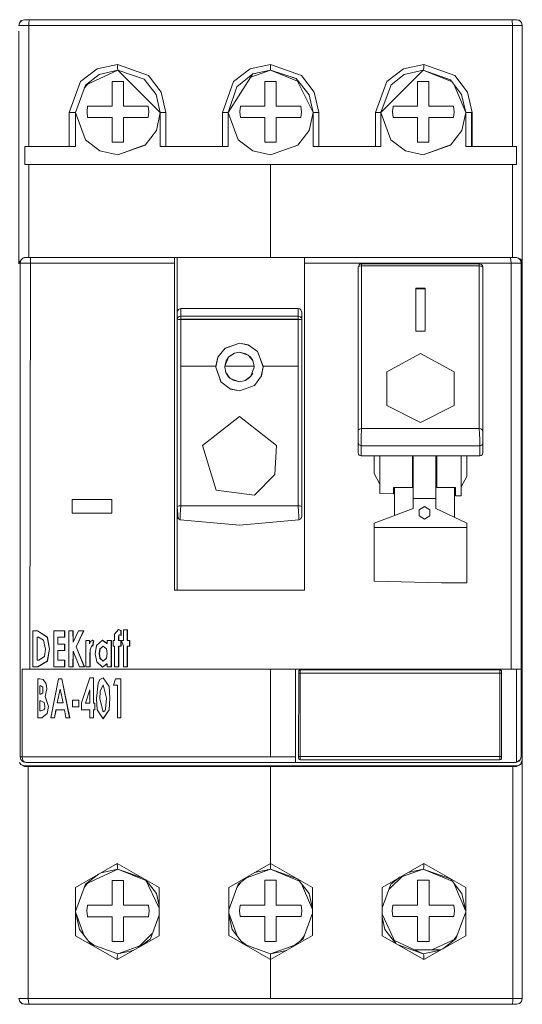
# Model space of a CAD drawing. Units: millimetres. Extents: x 0 to 7620, y -15 to 297.
# Drawn here: x 6488 to 6497, y 177 to 195 of the extents above; entities that cross this region are included whole.
import ezdxf

# ---------------------------------------------------------------- set-up
doc = ezdxf.new("R2010")
doc.units = ezdxf.units.MM
doc.layers.add('1 Основная', color=30, linetype='Continuous', lineweight=50)

msp = doc.modelspace()

# ---------------------------------------------------------------- linework, layer by layer
at = {"layer": '1 Основная', "linetype": 'Continuous', "lineweight": 0, "ltscale": 4}
for p, q in [((6487.736, 194.61), (6487.772, 194.647)), ((6487.736, 194.61), (6487.758, 194.637)), ((6487.758, 194.637), (6487.772, 194.647)), ((6487.772, 194.647), (6487.822, 194.66)), ((6487.822, 194.66), (6496.522, 194.66)), ((6487.897, 192.42), (6487.898, 194.61)), ((6487.898, 194.61), (6487.909, 194.66)), ((6488.492, 194.66), (6490.452, 194.66)), ((6491.192, 194.66), (6493.152, 194.66)), ((6493.892, 194.66), (6495.852, 194.66)), ((6496.435, 194.66), (6496.442, 194.647)), ((6496.442, 194.647), (6496.448, 194.56)), ((6496.448, 194.56), (6496.448, 192.42)), ((6496.565, 194.651), (6496.572, 194.647)), ((6496.572, 194.647), (6496.609, 194.61)), ((6496.572, 194.647), (6496.599, 194.624)), ((6496.599, 194.624), (6496.609, 194.61)), ((6496.609, 194.61), (6496.622, 194.56)), ((6496.622, 194.414), (6496.622, 194.436)), ((6489.105, 193.791), (6489.464, 193.87)), ((6491.812, 193.79), (6492.172, 193.87)), ((6494.521, 193.791), (6494.881, 193.87)), ((6494.879, 193.807), (6494.881, 193.87)), ((6494.881, 193.87), (6495.427, 193.673)), ((6488.812, 193.567), (6489.105, 193.791)), ((6489.142, 193.693), (6489.472, 193.77)), ((6489.466, 193.806), (6489.469, 193.779)), ((6489.469, 193.779), (6489.472, 193.77)), ((6490.011, 193.673), (6490.237, 193.38)), ((6491.519, 193.567), (6491.812, 193.79)), ((6491.574, 193.473), (6491.86, 193.702)), ((6491.823, 193.644), (6492.172, 193.77)), ((6492.172, 193.77), (6492.648, 193.573)), ((6492.719, 193.672), (6492.945, 193.379)), ((6494.228, 193.567), (6494.521, 193.791)), ((6494.305, 193.511), (6494.533, 193.689)), ((6494.533, 193.689), (6494.872, 193.77)), ((6494.872, 193.77), (6495.381, 193.559)), ((6494.876, 193.779), (6494.879, 193.807)), ((6495.427, 193.673), (6495.653, 193.38)), ((6488.878, 193.449), (6488.932, 193.517)), ((6489.572, 193.13), (6489.572, 193.565)), ((6489.939, 193.607), (6490.151, 193.34)), ((6492.272, 193.13), (6492.272, 193.565)), ((6494.972, 193.13), (6494.972, 193.565)), ((6495.354, 193.595), (6495.55, 193.34)), ((6495.419, 193.511), (6495.622, 193.02)), ((6490.151, 193.34), (6490.222, 193.02)), ((6490.237, 193.38), (6490.317, 193.02)), ((6492.854, 193.332), (6492.922, 193.02)), ((6492.945, 193.379), (6493.025, 193.02)), ((6495.55, 193.34), (6495.622, 193.02)), ((6495.653, 193.38), (6495.733, 193.02)), ((6488.612, 193.02), (6488.612, 192.42)), ((6488.681, 193.02), (6488.722, 193.02)), ((6488.722, 193.02), (6488.722, 193.03)), ((6488.937, 193.13), (6489.372, 193.13)), ((6491.32, 193.02), (6491.32, 192.42)), ((6491.385, 193.02), (6491.413, 193.02)), ((6491.413, 193.02), (6491.422, 193.02)), ((6491.422, 193.02), (6491.422, 193.03)), ((6491.637, 193.13), (6492.072, 193.13)), ((6492.958, 193.02), (6493.022, 193.02)), ((6494.028, 192.42), (6494.028, 193.02)), ((6494.088, 193.02), (6494.114, 193.02)), ((6494.114, 193.02), (6494.122, 193.02)), ((6494.122, 193.02), (6494.298, 192.538)), ((6494.337, 193.13), (6494.772, 193.13)), ((6495.658, 193.02), (6495.722, 193.02)), ((6488.937, 192.93), (6489.372, 192.93)), ((6491.637, 192.93), (6492.072, 192.93)), ((6494.337, 192.93), (6494.772, 192.93)), ((6492.172, 192.27), (6492.654, 192.445)), ((6495.622, 192.42), (6496.519, 192.42)), ((6487.897, 192.1), (6487.897, 190.46)), ((6492.172, 192.1), (6492.172, 190.46)), ((6496.448, 192.1), (6496.448, 190.46)), ((6487.742, 190.36), (6490.472, 190.36)), ((6487.756, 190.41), (6487.792, 190.447)), ((6487.756, 190.41), (6487.771, 190.43)), ((6487.771, 190.43), (6487.792, 190.447)), ((6487.792, 190.447), (6487.842, 190.46)), ((6487.806, 190.45), (6487.823, 190.46)), ((6487.823, 190.455), (6487.823, 190.46)), ((6487.823, 190.46), (6487.842, 190.46)), ((6487.842, 190.46), (6492.772, 190.46)), ((6487.842, 190.46), (6496.502, 190.46)), ((6492.772, 190.36), (6492.772, 190.46)), ((6492.772, 190.46), (6492.772, 190.442)), ((6492.772, 190.402), (6492.772, 190.442)), ((6492.772, 190.36), (6496.602, 190.36)), ((6496.502, 190.46), (6496.522, 190.46)), ((6496.522, 190.46), (6496.522, 190.455)), ((6496.522, 190.46), (6496.552, 190.447)), ((6496.552, 190.447), (6496.597, 190.427)), ((6496.574, 190.43), (6496.589, 190.41)), ((6496.592, 190.397), (6496.622, 190.344)), ((6496.597, 190.427), (6496.622, 190.366)), ((6496.602, 190.36), (6496.602, 181.636)), ((6493.722, 187.005), (6493.722, 190.288)), ((6493.727, 190.303), (6493.736, 190.327)), ((6493.728, 190.297), (6493.744, 190.304)), ((6493.736, 190.327), (6493.757, 190.343)), ((6493.744, 190.304), (6493.782, 190.309)), ((6493.757, 190.343), (6493.782, 190.348)), ((6493.782, 190.348), (6493.782, 190.309)), ((6493.782, 190.309), (6495.862, 190.309)), ((6495.862, 190.348), (6495.862, 188.334)), ((6495.862, 190.348), (6495.901, 190.334)), ((6495.862, 190.309), (6495.888, 190.307)), ((6495.888, 190.307), (6495.908, 190.302)), ((6495.901, 190.334), (6495.917, 190.314)), ((6495.908, 190.302), (6495.922, 190.288)), ((6495.917, 190.314), (6495.922, 190.288)), ((6495.922, 190.288), (6495.922, 187.005)), ((6495.922, 188.681), (6495.922, 190.277)), ((6494.742, 189.918), (6494.902, 189.918)), ((6494.742, 189.903), (6494.902, 189.903)), ((6494.902, 189.157), (6494.902, 189.918)), ((6490.522, 189.49), (6490.53, 189.521)), ((6490.53, 189.521), (6490.544, 189.541)), ((6490.544, 189.541), (6490.582, 189.556)), ((6490.582, 189.422), (6490.582, 189.556)), ((6490.582, 189.556), (6492.662, 189.556)), ((6492.662, 189.422), (6492.662, 189.556)), ((6492.662, 189.556), (6492.687, 189.55)), ((6492.687, 189.55), (6492.707, 189.534)), ((6492.707, 189.534), (6492.722, 189.49)), ((6490.522, 189.367), (6490.522, 184.58)), ((6490.522, 189.367), (6490.522, 185.948)), ((6490.528, 189.365), (6490.544, 189.363)), ((6490.536, 189.402), (6490.557, 189.416)), ((6490.544, 189.363), (6490.582, 189.362)), ((6490.557, 189.416), (6490.582, 189.422)), ((6490.582, 189.367), (6492.662, 189.367)), ((6492.687, 189.362), (6492.709, 189.364)), ((6492.701, 189.409), (6492.717, 189.39)), ((6492.709, 189.364), (6492.722, 189.367)), ((6492.717, 189.39), (6492.722, 189.367)), ((6491.239, 188.695), (6491.368, 188.857)), ((6491.361, 188.848), (6491.622, 188.942)), ((6491.368, 188.857), (6491.622, 188.942)), ((6491.773, 188.914), (6491.941, 188.796)), ((6491.907, 188.82), (6491.942, 188.794)), ((6491.941, 188.796), (6492.042, 188.538)), ((6491.203, 188.538), (6491.239, 188.695)), ((6491.363, 188.538), (6491.387, 188.632)), ((6491.387, 188.632), (6491.429, 188.696)), ((6491.455, 188.721), (6491.531, 188.766)), ((6491.531, 188.766), (6491.622, 188.782)), ((6491.732, 188.758), (6491.776, 188.732)), ((6491.822, 188.689), (6491.857, 188.635)), ((6491.857, 188.635), (6491.882, 188.538)), ((6494.822, 188.759), (6495.419, 188.436)), ((6495.922, 188.681), (6495.922, 188.719)), ((6490.582, 188.538), (6491.203, 188.538)), ((6491.882, 188.538), (6491.882, 188.522)), ((6491.423, 188.355), (6491.459, 188.32)), ((6491.512, 188.287), (6491.622, 188.262)), ((6491.622, 188.262), (6491.72, 188.281)), ((6491.789, 188.323), (6491.825, 188.36)), ((6491.886, 188.195), (6492.012, 188.366)), ((6495.419, 187.84), (6495.419, 188.436)), ((6495.862, 187.434), (6495.862, 188.334)), ((6491.295, 188.26), (6491.464, 188.133)), ((6491.459, 188.137), (6491.622, 188.102)), ((6491.464, 188.133), (6491.622, 188.102)), ((6494.225, 187.841), (6494.823, 187.539)), ((6494.823, 187.539), (6495.419, 187.84)), ((6491.622, 187.65), (6492.275, 187.136)), ((6493.722, 187.397), (6493.728, 187.412)), ((6493.728, 187.412), (6493.744, 187.425)), ((6493.744, 187.425), (6493.782, 187.434)), ((6495.887, 187.431), (6495.909, 187.42)), ((6495.909, 187.42), (6495.922, 187.397)), ((6492.246, 186.625), (6492.275, 187.136)), ((6493.722, 187.181), (6493.736, 187.147)), ((6493.736, 187.147), (6493.772, 187.127)), ((6495.906, 187.143), (6495.918, 187.161)), ((6495.918, 187.161), (6495.922, 187.181)), ((6493.722, 187.005), (6493.727, 186.984)), ((6493.727, 186.984), (6493.74, 186.967)), ((6493.74, 186.967), (6493.772, 186.951)), ((6494.002, 186.951), (6494.002, 186.642)), ((6494.102, 186.452), (6494.102, 186.951)), ((6494.68, 186.395), (6494.68, 186.951)), ((6494.694, 186.951), (6494.694, 186.023)), ((6494.694, 186.951), (6494.694, 186.023)), ((6495.542, 186.951), (6495.542, 186.594)), ((6495.642, 186.951), (6495.642, 186.587)), ((6495.873, 186.951), (6495.895, 186.959)), ((6495.895, 186.959), (6495.911, 186.973)), ((6495.911, 186.973), (6495.922, 187.005)), ((6491.889, 186.258), (6492.246, 186.625)), ((6495.542, 186.405), (6495.642, 186.587)), ((6494.362, 185.899), (6494.362, 186.395)), ((6494.362, 185.899), (6494.362, 186.395)), ((6495.426, 185.867), (6495.426, 186.395)), ((6495.442, 186.247), (6495.442, 186.395)), ((6491.212, 186.344), (6491.889, 186.258)), ((6494.694, 186.199), (6495.094, 186.199)), ((6488.664, 185.94), (6488.664, 186.18)), ((6488.664, 186.18), (6489.364, 186.18)), ((6490.522, 186.057), (6490.536, 186.066)), ((6490.522, 185.882), (6490.522, 186.025)), ((6490.536, 186.066), (6490.557, 186.069)), ((6490.557, 186.069), (6490.582, 186.071)), ((6492.662, 186.071), (6492.668, 185.97)), ((6492.687, 186.07), (6492.709, 186.066)), ((6492.709, 186.066), (6492.722, 186.057)), ((6494.002, 185.765), (6494.694, 186.023)), ((6494.799, 185.998), (6494.894, 186.054)), ((6494.894, 186.055), (6494.99, 185.999)), ((6494.894, 186.054), (6494.99, 185.998)), ((6495.094, 186.023), (6495.642, 185.765)), ((6490.522, 185.882), (6490.536, 185.844)), ((6492.668, 185.97), (6492.671, 185.884)), ((6492.708, 185.843), (6492.718, 185.86)), ((6492.718, 185.86), (6492.722, 185.882)), ((6494.799, 185.945), (6494.799, 185.998)), ((6494.799, 185.891), (6494.894, 185.835)), ((6494.894, 185.835), (6494.99, 185.891)), ((6494.99, 185.999), (6494.99, 185.891)), ((6494.99, 185.891), (6494.99, 185.945)), ((6491.622, 185.73), (6492.673, 185.823)), ((6494.002, 185.191), (6494.002, 185.765)), ((6494.002, 185.685), (6495.642, 185.685)), ((6495.642, 185.765), (6495.642, 184.708)), ((6494.002, 185.262), (6494.002, 185.399)), ((6495.642, 185.428), (6495.642, 185.266)), ((6494.002, 184.941), (6494.002, 185.022)), ((6494.002, 184.74), (6494.002, 184.941)), ((6495.194, 184.708), (6495.642, 184.708)), ((6490.472, 184.58), (6492.772, 184.58)), ((6490.484, 184.58), (6490.501, 184.58)), ((6488.042, 183.339), (6488.042, 183.746)), ((6488.042, 183.746), (6488.066, 183.746)), ((6488.043, 183.339), (6488.043, 183.746)), ((6488.052, 183.86), (6488.223, 183.749)), ((6488.053, 183.86), (6488.225, 183.749)), ((6488.066, 183.746), (6488.158, 183.695)), ((6488.337, 183.86), (6488.337, 183.225)), ((6488.337, 183.86), (6488.533, 183.86)), ((6488.408, 183.624), (6488.408, 183.746)), ((6488.408, 183.746), (6488.533, 183.746)), ((6488.41, 183.624), (6488.41, 183.746)), ((6488.53, 183.746), (6488.53, 183.86)), ((6488.533, 183.746), (6488.533, 183.86)), ((6488.606, 183.86), (6488.606, 183.225)), ((6488.606, 183.86), (6488.68, 183.86)), ((6488.677, 183.86), (6488.68, 183.658)), ((6488.773, 183.86), (6488.867, 183.86)), ((6489.478, 183.884), (6489.523, 183.868)), ((6489.48, 183.885), (6489.528, 183.868)), ((6489.482, 183.689), (6489.483, 183.75)), ((6489.487, 183.75), (6489.491, 183.778)), ((6489.487, 183.689), (6489.487, 183.75)), ((6489.491, 183.779), (6489.495, 183.783)), ((6489.506, 183.787), (6489.517, 183.784)), ((6489.517, 183.784), (6489.528, 183.779)), ((6489.528, 183.779), (6489.528, 183.868)), ((6489.569, 183.689), (6489.569, 183.876)), ((6489.569, 183.876), (6489.642, 183.876)), ((6489.637, 183.689), (6489.637, 183.876)), ((6489.642, 183.689), (6489.642, 183.876)), ((6488.158, 183.695), (6488.19, 183.536)), ((6488.408, 183.624), (6488.533, 183.624)), ((6488.53, 183.51), (6488.53, 183.624)), ((6488.533, 183.51), (6488.533, 183.624)), ((6488.733, 183.579), (6488.736, 183.579)), ((6488.908, 183.689), (6488.908, 183.225)), ((6488.908, 183.689), (6488.973, 183.689)), ((6488.97, 183.689), (6488.973, 183.632)), ((6488.981, 183.522), (6489.009, 183.6)), ((6488.984, 183.522), (6489.012, 183.6)), ((6488.989, 183.673), (6489.023, 183.697)), ((6489.021, 183.596), (6489.025, 183.593)), ((6489.022, 183.696), (6489.043, 183.686)), ((6489.023, 183.697), (6489.047, 183.686)), ((6489.025, 183.593), (6489.029, 183.589)), ((6489.026, 183.592), (6489.043, 183.686)), ((6489.029, 183.589), (6489.047, 183.686)), ((6489.043, 183.686), (6489.047, 183.686)), ((6489.095, 183.602), (6489.198, 183.697)), ((6489.154, 183.539), (6489.209, 183.591)), ((6489.157, 183.539), (6489.213, 183.591)), ((6489.196, 183.696), (6489.279, 183.637)), ((6489.198, 183.697), (6489.283, 183.637)), ((6489.209, 183.591), (6489.213, 183.591)), ((6489.213, 183.591), (6489.27, 183.539)), ((6489.279, 183.637), (6489.283, 183.637)), ((6489.283, 183.637), (6489.283, 183.689)), ((6489.283, 183.689), (6489.357, 183.689)), ((6489.352, 183.225), (6489.352, 183.689)), ((6489.357, 183.225), (6489.357, 183.689)), ((6489.389, 183.591), (6489.389, 183.689)), ((6489.389, 183.689), (6489.414, 183.689)), ((6489.389, 183.591), (6489.414, 183.591)), ((6489.414, 183.591), (6489.414, 183.225)), ((6489.482, 183.689), (6489.528, 183.689)), ((6489.483, 183.225), (6489.483, 183.591)), ((6489.483, 183.591), (6489.528, 183.591)), ((6489.487, 183.225), (6489.487, 183.591)), ((6489.523, 183.591), (6489.523, 183.689)), ((6489.528, 183.591), (6489.528, 183.689)), ((6489.569, 183.225), (6489.569, 183.591)), ((6489.637, 183.689), (6489.683, 183.689)), ((6489.637, 183.591), (6489.683, 183.591)), ((6489.642, 183.225), (6489.642, 183.591)), ((6489.678, 183.591), (6489.678, 183.689)), ((6489.683, 183.591), (6489.683, 183.689)), ((6488.075, 183.339), (6488.172, 183.408)), ((6488.172, 183.408), (6488.19, 183.536)), ((6488.408, 183.339), (6488.408, 183.51)), ((6488.408, 183.51), (6488.533, 183.51)), ((6488.41, 183.339), (6488.41, 183.51)), ((6488.677, 183.225), (6488.68, 183.499)), ((6488.978, 183.436), (6488.978, 183.413)), ((6488.981, 183.225), (6488.981, 183.413)), ((6489.141, 183.458), (6489.145, 183.458)), ((6487.97, 183.225), (6488.054, 183.225)), ((6488.042, 183.339), (6488.075, 183.339)), ((6488.053, 183.225), (6488.223, 183.325)), ((6488.054, 183.225), (6488.225, 183.326)), ((6488.337, 183.225), (6488.533, 183.225)), ((6488.408, 183.339), (6488.533, 183.339)), ((6488.53, 183.225), (6488.53, 183.339)), ((6488.533, 183.225), (6488.533, 183.339)), ((6488.606, 183.225), (6488.68, 183.225)), ((6488.791, 183.225), (6488.879, 183.225)), ((6488.908, 183.225), (6488.981, 183.225)), ((6489.097, 183.312), (6489.2, 183.217)), ((6489.154, 183.377), (6489.21, 183.323)), ((6489.157, 183.377), (6489.213, 183.323)), ((6489.198, 183.219), (6489.279, 183.276)), ((6489.2, 183.217), (6489.283, 183.276)), ((6489.21, 183.323), (6489.213, 183.323)), ((6489.213, 183.323), (6489.271, 183.377)), ((6489.279, 183.276), (6489.283, 183.276)), ((6489.283, 183.225), (6489.283, 183.276)), ((6489.283, 183.225), (6489.357, 183.225)), ((6489.414, 183.225), (6489.487, 183.225)), ((6489.569, 183.225), (6489.642, 183.225)), ((6487.782, 183.18), (6496.602, 183.18)), ((6492.172, 181.636), (6492.172, 183.18)), ((6492.612, 183.18), (6492.612, 181.635)), ((6492.667, 181.611), (6492.671, 183.156)), ((6492.667, 183.111), (6492.671, 183.111)), ((6492.67, 183.154), (6492.671, 183.156)), ((6492.671, 183.156), (6492.682, 183.167)), ((6492.671, 183.156), (6492.678, 183.164)), ((6492.671, 183.111), (6492.697, 183.111)), ((6492.678, 183.164), (6492.682, 183.167)), ((6492.682, 183.167), (6492.697, 183.171)), ((6496.247, 183.111), (6496.255, 183.111)), ((6496.25, 183.16), (6496.253, 183.156)), ((6496.253, 183.156), (6496.257, 183.141)), ((6496.255, 183.111), (6496.257, 183.111)), ((6496.428, 183.18), (6496.522, 183.18)), ((6488.056, 182.325), (6488.056, 183.013)), ((6488.056, 183.013), (6488.085, 183.013)), ((6488.085, 183.013), (6488.152, 183.001)), ((6488.085, 183.013), (6488.152, 183.001)), ((6488.094, 182.74), (6488.094, 182.89)), ((6488.094, 182.74), (6488.094, 182.89)), ((6488.094, 182.89), (6488.111, 182.89)), ((6488.111, 182.89), (6488.148, 182.864)), ((6488.152, 183.001), (6488.205, 182.926)), ((6488.152, 183.001), (6488.205, 182.926)), ((6488.205, 182.926), (6488.218, 182.834)), ((6488.205, 182.926), (6488.218, 182.834)), ((6488.423, 183.013), (6488.481, 183.013)), ((6488.48, 183.013), (6488.619, 182.325)), ((6488.481, 183.013), (6488.62, 182.325)), ((6488.976, 183.031), (6489.04, 183.031)), ((6489.038, 182.581), (6489.038, 183.031)), ((6489.04, 183.031), (6489.04, 182.581)), ((6489.122, 182.937), (6489.153, 182.999)), ((6489.153, 182.999), (6489.211, 183.031)), ((6489.157, 182.794), (6489.21, 182.907)), ((6489.16, 182.794), (6489.213, 182.907)), ((6489.209, 183.03), (6489.315, 182.874)), ((6489.21, 182.907), (6489.213, 182.907)), ((6489.211, 183.031), (6489.318, 182.874)), ((6489.213, 182.907), (6489.27, 182.669)), ((6489.393, 182.898), (6489.43, 183.013)), ((6489.393, 182.898), (6489.464, 182.898)), ((6489.43, 183.013), (6489.526, 183.013)), ((6489.464, 182.898), (6489.464, 182.325)), ((6489.523, 182.325), (6489.523, 183.013)), ((6489.526, 182.325), (6489.526, 183.013)), ((6488.094, 182.74), (6488.109, 182.74)), ((6488.109, 182.74), (6488.148, 182.767)), ((6488.148, 182.767), (6488.148, 182.864)), ((6488.4, 182.59), (6488.451, 182.829)), ((6488.401, 182.59), (6488.452, 182.829)), ((6488.452, 182.829), (6488.503, 182.59)), ((6488.898, 182.581), (6488.976, 182.815)), ((6488.9, 182.581), (6488.978, 182.815)), ((6488.976, 182.815), (6488.978, 182.815)), ((6488.978, 182.581), (6488.978, 182.815)), ((6489.318, 182.874), (6489.332, 182.669)), ((6488.094, 182.449), (6488.094, 182.625)), ((6488.094, 182.449), (6488.094, 182.625)), ((6488.094, 182.625), (6488.108, 182.625)), ((6488.108, 182.625), (6488.168, 182.596)), ((6488.168, 182.596), (6488.183, 182.529)), ((6488.179, 182.495), (6488.183, 182.529)), ((6488.4, 182.59), (6488.503, 182.59)), ((6488.669, 182.519), (6488.669, 182.634)), ((6488.669, 182.634), (6488.784, 182.634)), ((6488.782, 182.519), (6488.782, 182.634)), ((6488.784, 182.519), (6488.784, 182.634)), ((6488.898, 182.581), (6488.978, 182.581)), ((6489.038, 182.581), (6489.067, 182.581)), ((6489.064, 182.466), (6489.064, 182.581)), ((6489.067, 182.466), (6489.067, 182.581)), ((6489.152, 182.661), (6489.155, 182.661)), ((6488.094, 182.449), (6488.111, 182.449)), ((6488.127, 182.325), (6488.222, 182.398)), ((6488.127, 182.325), (6488.222, 182.398)), ((6488.164, 182.464), (6488.179, 182.495)), ((6488.222, 182.398), (6488.244, 182.524)), ((6488.222, 182.398), (6488.245, 182.524)), ((6488.35, 182.325), (6488.377, 182.466)), ((6488.351, 182.325), (6488.378, 182.466)), ((6488.377, 182.466), (6488.427, 182.466)), ((6488.377, 182.466), (6488.527, 182.466)), ((6488.527, 182.466), (6488.554, 182.325)), ((6488.669, 182.519), (6488.784, 182.519)), ((6488.828, 182.466), (6488.978, 182.466)), ((6488.978, 182.325), (6488.978, 182.466)), ((6489.038, 182.325), (6489.038, 182.466)), ((6489.038, 182.466), (6489.067, 182.466)), ((6489.04, 182.325), (6489.04, 182.466)), ((6489.106, 182.461), (6489.213, 182.307)), ((6489.21, 182.431), (6489.213, 182.431)), ((6489.212, 182.309), (6489.315, 182.465)), ((6489.213, 182.307), (6489.318, 182.465)), ((6489.213, 182.431), (6489.239, 182.448)), ((6488.056, 182.325), (6488.127, 182.325)), ((6488.554, 182.325), (6488.62, 182.325)), ((6488.978, 182.325), (6489.04, 182.325)), ((6489.464, 182.325), (6489.526, 182.325)), ((6487.732, 181.534), (6487.758, 181.499)), ((6487.756, 181.586), (6487.766, 181.572)), ((6487.756, 181.586), (6487.792, 181.549)), ((6487.758, 181.499), (6487.822, 181.46)), ((6487.758, 181.499), (6487.822, 181.476)), ((6487.766, 181.572), (6487.792, 181.549)), ((6487.788, 181.591), (6487.805, 181.557)), ((6487.8, 181.545), (6487.842, 181.536)), ((6487.805, 181.557), (6487.846, 181.536)), ((6487.842, 181.536), (6492.612, 181.536)), ((6492.612, 181.594), (6492.612, 181.554)), ((6492.667, 181.641), (6492.67, 181.641)), ((6492.667, 181.611), (6492.671, 181.596)), ((6492.67, 181.641), (6492.677, 181.641)), ((6492.671, 181.596), (6492.674, 181.592)), ((6492.671, 181.596), (6492.682, 181.585)), ((6492.674, 181.592), (6492.682, 181.585)), ((6492.677, 181.641), (6492.697, 181.641)), ((6492.685, 181.584), (6492.697, 181.581)), ((6496.242, 181.641), (6496.257, 181.641)), ((6496.247, 181.588), (6496.253, 181.596)), ((6496.253, 181.596), (6496.257, 181.611)), ((6496.253, 181.596), (6496.255, 181.598)), ((6496.255, 181.598), (6496.257, 181.611)), ((6496.502, 181.536), (6496.522, 181.538)), ((6496.522, 181.538), (6496.567, 181.559)), ((6496.522, 181.476), (6496.565, 181.485)), ((6496.565, 181.485), (6496.599, 181.512)), ((6496.567, 181.559), (6496.584, 181.578)), ((6496.593, 181.594), (6496.602, 181.636)), ((6496.599, 181.512), (6496.622, 181.576)), ((6496.599, 181.495), (6496.622, 181.559)), ((6487.822, 181.46), (6487.888, 181.46)), ((6494.881, 179.685), (6494.883, 179.75)), ((6494.883, 179.75), (6495.621, 179.327)), ((6489.171, 179.583), (6489.472, 179.65)), ((6489.464, 179.686), (6489.468, 179.659)), ((6489.468, 179.659), (6489.472, 179.65)), ((6491.748, 179.497), (6492.172, 179.65)), ((6491.889, 179.587), (6492.172, 179.65)), ((6492.172, 179.65), (6492.682, 179.439)), ((6494.487, 179.511), (6494.872, 179.65)), ((6494.606, 179.591), (6494.872, 179.65)), ((6494.872, 179.65), (6495.381, 179.439)), ((6494.877, 179.658), (6494.881, 179.685)), ((6488.88, 179.331), (6488.933, 179.399)), ((6489.574, 179.01), (6489.574, 179.45)), ((6489.958, 179.465), (6490.2, 178.957)), ((6489.964, 179.462), (6490.152, 179.218)), ((6491.579, 179.33), (6491.652, 179.424)), ((6491.598, 179.382), (6491.795, 179.533)), ((6492.273, 179.011), (6492.273, 179.451)), ((6492.656, 179.472), (6492.852, 179.217)), ((6494.266, 179.292), (6494.514, 179.538)), ((6494.299, 179.383), (6494.465, 179.51)), ((6494.973, 179.011), (6494.973, 179.451)), ((6495.353, 179.476), (6495.552, 179.218)), ((6488.723, 178.903), (6488.899, 179.383)), ((6490.2, 179.327), (6490.2, 178.473)), ((6491.434, 178.931), (6491.598, 179.382)), ((6492.72, 179.389), (6492.911, 178.936)), ((6492.911, 179.326), (6492.911, 178.474)), ((6494.145, 178.962), (6494.299, 179.383)), ((6495.42, 179.388), (6495.618, 178.92)), ((6495.621, 179.327), (6495.621, 178.473)), ((6490.152, 179.218), (6490.2, 179.002)), ((6492.852, 179.217), (6492.911, 178.951)), ((6495.552, 179.218), (6495.621, 178.905)), ((6488.723, 178.897), (6488.878, 178.471)), ((6488.723, 178.895), (6488.793, 178.582)), ((6488.932, 179.01), (6489.372, 179.01)), ((6491.631, 179.011), (6492.071, 179.011)), ((6494.331, 179.011), (6494.771, 179.011)), ((6495.446, 178.417), (6495.621, 178.897)), ((6488.932, 178.808), (6489.372, 178.808)), ((6491.434, 178.869), (6491.578, 178.471)), ((6491.434, 178.849), (6491.493, 178.583)), ((6491.631, 178.809), (6492.071, 178.809)), ((6492.747, 178.418), (6492.911, 178.869)), ((6494.145, 178.851), (6494.387, 178.335)), ((6494.145, 178.798), (6494.193, 178.582)), ((6494.331, 178.809), (6494.771, 178.809)), ((6488.793, 178.582), (6488.991, 178.324)), ((6491.493, 178.583), (6491.689, 178.328)), ((6494.193, 178.582), (6494.381, 178.338)), ((6488.723, 178.473), (6489.462, 178.05)), ((6488.951, 178.377), (6489.045, 178.305)), ((6489.83, 178.261), (6490.081, 178.512)), ((6489.88, 178.29), (6490.046, 178.417)), ((6491.434, 178.474), (6492.172, 178.05)), ((6491.65, 178.378), (6491.744, 178.306)), ((6492.172, 178.05), (6492.911, 178.474)), ((6492.55, 178.267), (6492.747, 178.418)), ((6492.694, 178.378), (6492.766, 178.471)), ((6494.145, 178.473), (6494.883, 178.05)), ((6494.362, 178.388), (6494.872, 178.15)), ((6495.023, 178.22), (6495.446, 178.417)), ((6495.215, 178.24), (6495.446, 178.417)), ((6495.413, 178.401), (6495.465, 178.47)), ((6488.991, 178.324), (6489.472, 178.15)), ((6491.696, 178.323), (6492.172, 178.15)), ((6492.172, 178.15), (6492.601, 178.306)), ((6492.172, 178.15), (6492.456, 178.213)), ((6494.426, 178.312), (6494.872, 178.15)), ((6494.722, 178.22), (6495.18, 178.22)), ((6489.462, 178.091), (6489.465, 178.127)), ((6489.465, 178.127), (6489.472, 178.15)), ((6492.172, 178.15), (6492.172, 177.36)), ((6494.879, 178.128), (6494.882, 178.092)), ((6487.722, 177.36), (6487.736, 177.31)), ((6487.736, 177.31), (6487.746, 177.296)), ((6487.736, 177.31), (6487.772, 177.273)), ((6487.89, 177.31), (6487.897, 177.273)), ((6496.448, 177.273), (6496.454, 177.31)), ((6496.572, 177.273), (6496.609, 177.31)), ((6496.599, 177.296), (6496.609, 177.31)), ((6496.609, 177.31), (6496.622, 177.36)), ((6487.746, 177.296), (6487.772, 177.273)), ((6487.78, 177.269), (6487.822, 177.26)), ((6487.822, 177.26), (6496.522, 177.26)), ((6487.897, 177.273), (6487.905, 177.26)), ((6488.492, 177.26), (6490.452, 177.26)), ((6491.192, 177.26), (6493.152, 177.26)), ((6496.44, 177.26), (6496.448, 177.273)), ((6496.522, 177.26), (6496.572, 177.273)), ((6496.563, 177.269), (6496.572, 177.273)), ((6496.572, 177.273), (6496.599, 177.296))]:
    msp.add_line(p, q, dxfattribs=at)
for points in [[(6487.732, 194.602), (6487.722, 194.56), (6487.736, 194.61)], [(6487.722, 194.56), (6496.622, 194.56), (6496.622, 194.459)], [(6496.565, 194.651), (6496.522, 194.66), (6496.572, 194.647)], [(6487.722, 194.459), (6487.722, 190.366), (6487.771, 190.43)], [(6496.622, 194.459), (6496.622, 190.366), (6496.622, 190.361), (6496.622, 177.36), (6487.722, 177.36)], [(6489.466, 193.806), (6489.464, 193.87), (6490.011, 193.673)], [(6492.172, 193.77), (6492.172, 193.806), (6492.172, 193.87), (6492.719, 193.672)], [(6489.472, 193.77), (6488.897, 193.502), (6489.142, 193.693)], [(6489.939, 193.607), (6489.472, 193.77), (6490.222, 193.02)], [(6490.222, 192.42), (6491.422, 192.42), (6491.422, 193.02), (6491.86, 193.702)], [(6491.905, 193.712), (6491.86, 193.702), (6492.172, 193.77)], [(6492.557, 193.641), (6492.626, 193.618), (6492.172, 193.77)], [(6492.922, 192.42), (6494.122, 192.42), (6494.122, 193.02), (6494.872, 193.77)], [(6495.28, 193.622), (6495.354, 193.595), (6494.872, 193.77), (6494.876, 193.779)], [(6488.681, 193.02), (6488.612, 193.02), (6488.812, 193.567)], [(6488.897, 193.502), (6488.722, 193.02), (6488.898, 192.538)], [(6489.372, 193.13), (6489.372, 193.565), (6489.572, 193.565)], [(6491.385, 193.02), (6491.32, 193.02), (6491.519, 193.567)], [(6492.072, 193.13), (6492.072, 193.565), (6492.272, 193.565)], [(6492.854, 193.332), (6492.626, 193.618), (6492.922, 193.02)], [(6494.088, 193.02), (6494.028, 193.02), (6494.228, 193.567)], [(6494.122, 193.03), (6494.122, 193.02), (6494.305, 193.511)], [(6494.772, 193.13), (6494.772, 193.565), (6494.972, 193.565)], [(6491.574, 193.473), (6491.422, 193.02), (6491.598, 192.538)], [(6487.826, 192.42), (6488.722, 192.42), (6488.722, 193.02)], [(6488.937, 192.93), (6488.928, 193.03), (6488.937, 193.13)], [(6489.572, 193.13), (6490.008, 193.13), (6490.017, 193.03), (6490.008, 192.93)], [(6490.222, 193.02), (6490.152, 192.703), (6490.222, 193.02)], [(6490.222, 192.42), (6490.222, 193.02), (6490.231, 193.02), (6490.256, 193.02)], [(6490.256, 193.02), (6490.317, 193.02), (6490.317, 192.42)], [(6491.637, 192.93), (6491.628, 193.03), (6491.637, 193.13)], [(6492.272, 193.13), (6492.708, 193.13), (6492.717, 193.03), (6492.708, 192.93)], [(6492.922, 193.02), (6492.852, 192.703), (6492.922, 193.02)], [(6492.922, 192.42), (6492.922, 193.02), (6492.958, 193.02)], [(6493.025, 192.42), (6493.025, 193.02), (6493.022, 193.02), (6493.022, 192.42)], [(6494.337, 192.93), (6494.328, 193.03), (6494.337, 193.13)], [(6494.972, 193.13), (6495.408, 193.13), (6495.417, 193.03), (6495.408, 192.93)], [(6495.622, 193.02), (6495.552, 192.703), (6495.622, 193.02)], [(6495.622, 192.42), (6495.622, 193.02), (6495.658, 193.02)], [(6495.733, 192.42), (6495.733, 193.02), (6495.722, 193.02), (6495.722, 192.42)], [(6489.372, 192.93), (6489.372, 192.494), (6489.572, 192.494)], [(6489.572, 192.494), (6489.572, 192.93), (6490.008, 192.93)], [(6492.072, 192.93), (6492.072, 192.494), (6492.272, 192.494)], [(6492.272, 192.494), (6492.272, 192.93), (6492.708, 192.93)], [(6494.772, 192.93), (6494.772, 192.494), (6494.972, 192.494)], [(6494.972, 192.494), (6494.972, 192.93), (6495.408, 192.93)], [(6490.152, 192.703), (6489.954, 192.445), (6490.152, 192.703)], [(6492.852, 192.703), (6492.654, 192.445), (6492.852, 192.703)], [(6495.552, 192.703), (6495.354, 192.445), (6495.552, 192.703)], [(6488.898, 192.538), (6489.155, 192.34), (6488.898, 192.538)], [(6489.954, 192.445), (6489.472, 192.27), (6489.954, 192.446)], [(6491.598, 192.538), (6491.855, 192.34), (6491.598, 192.538)], [(6494.298, 192.538), (6494.555, 192.34), (6494.298, 192.538)], [(6495.354, 192.445), (6494.872, 192.27), (6495.354, 192.446)], [(6487.826, 192.42), (6487.826, 192.1), (6496.448, 192.1)], [(6496.519, 192.42), (6496.519, 192.1), (6487.826, 192.1)], [(6489.155, 192.34), (6489.472, 192.27), (6489.155, 192.34)], [(6491.855, 192.34), (6492.172, 192.27), (6491.855, 192.34)], [(6494.555, 192.34), (6494.872, 192.27), (6494.555, 192.34)], [(6487.722, 190.361), (6487.722, 190.344), (6487.752, 190.397)], [(6487.756, 181.586), (6487.742, 181.636), (6487.742, 190.36), (6487.756, 190.41), (6487.742, 190.36)], [(6492.172, 183.18), (6487.916, 183.18), (6487.929, 190.46)], [(6490.472, 184.58), (6490.472, 190.36), (6490.472, 190.46), (6490.472, 190.36)], [(6490.522, 188.729), (6490.522, 189.367), (6490.522, 190.46)], [(6492.772, 190.46), (6496.502, 190.46), (6496.552, 190.447)], [(6492.772, 184.58), (6492.772, 190.36), (6492.772, 190.402)], [(6496.415, 190.46), (6496.428, 190.36), (6496.428, 183.18), (6496.502, 183.18)], [(6496.589, 190.41), (6496.552, 190.447), (6496.574, 190.43)], [(6496.602, 190.36), (6496.589, 190.41), (6496.602, 190.36)], [(6493.728, 190.297), (6493.722, 190.288), (6493.736, 190.327)], [(6493.722, 188.681), (6493.722, 190.288), (6493.727, 190.303)], [(6493.722, 190.28), (6493.722, 190.288), (6493.722, 188.664)], [(6493.722, 188.681), (6493.722, 187.97), (6493.722, 190.28)], [(6493.782, 189.296), (6493.782, 190.348), (6495.862, 190.348)], [(6495.922, 188.664), (6495.922, 190.288), (6495.922, 188.681)], [(6494.742, 189.918), (6494.742, 189.157), (6494.902, 189.157)], [(6492.722, 189.49), (6492.722, 185.882), (6492.722, 189.367)], [(6490.528, 189.365), (6490.522, 189.367), (6490.536, 189.402)], [(6490.582, 189.367), (6490.582, 189.422), (6492.662, 189.422)], [(6490.582, 189.367), (6490.582, 189.362), (6492.662, 189.362)], [(6490.582, 189.362), (6490.582, 189.088), (6490.582, 186.885)], [(6492.662, 189.367), (6492.662, 189.422), (6492.701, 189.409)], [(6492.662, 189.367), (6492.662, 189.362), (6492.687, 189.362)], [(6492.662, 189.362), (6492.662, 186.885), (6492.662, 186.071), (6492.687, 186.07)], [(6495.862, 187.434), (6493.782, 187.434), (6493.782, 189.296)], [(6491.782, 188.908), (6491.622, 188.942), (6491.773, 188.914)], [(6491.239, 188.693), (6491.202, 188.522), (6491.295, 188.26)], [(6491.429, 188.696), (6491.363, 188.538), (6491.882, 188.538)], [(6491.455, 188.721), (6491.429, 188.696), (6491.531, 188.766)], [(6491.732, 188.758), (6491.622, 188.782), (6491.776, 188.732)], [(6491.857, 188.635), (6491.776, 188.732), (6491.822, 188.689)], [(6492.007, 188.36), (6492.042, 188.522), (6491.975, 188.71)], [(6494.225, 187.841), (6494.225, 188.435), (6494.822, 188.759)], [(6491.203, 188.538), (6491.202, 188.522), (6491.298, 188.257)], [(6491.363, 188.538), (6491.362, 188.522), (6491.381, 188.426)], [(6491.882, 188.522), (6491.825, 188.36), (6491.858, 188.412)], [(6492.012, 188.366), (6492.042, 188.522), (6492.042, 188.538), (6492.662, 188.538)], [(6491.423, 188.355), (6491.381, 188.426), (6491.459, 188.32)], [(6491.512, 188.287), (6491.459, 188.32), (6491.622, 188.262)], [(6491.789, 188.323), (6491.72, 188.281), (6491.825, 188.36)], [(6491.888, 188.198), (6491.622, 188.102), (6491.886, 188.195)], [(6491.212, 186.344), (6490.969, 187.136), (6491.622, 187.65)], [(6493.772, 187.19), (6493.775, 187.284), (6493.782, 187.434)], [(6495.868, 187.342), (6495.862, 187.434), (6495.887, 187.431)], [(6495.868, 187.342), (6495.871, 187.243), (6495.873, 187.127)], [(6493.772, 187.19), (6493.772, 187.127), (6495.873, 187.127)], [(6493.772, 187.127), (6493.772, 186.951), (6495.873, 186.951)], [(6495.873, 186.951), (6495.873, 187.127), (6495.906, 187.143)], [(6490.582, 186.885), (6490.582, 186.071), (6492.662, 186.071)], [(6494.002, 186.951), (6494.002, 186.642), (6494.102, 186.452)], [(6494.102, 186.951), (6494.102, 186.287), (6494.346, 186.281)], [(6495.094, 186.551), (6495.094, 186.023), (6495.094, 186.951)], [(6495.11, 186.532), (6495.11, 186.951), (6495.11, 186.395), (6495.442, 186.395)], [(6495.542, 186.405), (6495.542, 186.243), (6495.542, 186.951)], [(6494.346, 186.281), (6494.346, 186.395), (6494.68, 186.395)], [(6495.442, 186.395), (6495.442, 186.247), (6495.542, 186.243)], [(6488.664, 185.94), (6489.364, 185.94), (6489.364, 186.18)], [(6490.522, 185.882), (6490.522, 186.057), (6490.536, 185.844)], [(6490.572, 185.847), (6490.575, 185.917), (6490.582, 186.071)], [(6494.799, 185.891), (6494.799, 185.999), (6494.894, 186.055)], [(6490.536, 185.843), (6490.572, 185.823), (6490.536, 185.844)], [(6490.572, 185.847), (6490.572, 185.823), (6491.622, 185.73)], [(6492.671, 185.884), (6492.673, 185.823), (6492.706, 185.84)], [(6492.718, 185.86), (6492.706, 185.84), (6492.708, 185.843)], [(6494.002, 185.685), (6494.002, 184.74), (6495.194, 184.708)], [(6494.002, 185.262), (6494.002, 185.191), (6494.002, 185.22)], [(6494.002, 185.193), (6494.002, 184.941), (6494.002, 185.191)], [(6495.642, 185.223), (6495.642, 185.059), (6495.642, 185.266)], [(6494.002, 184.74), (6494.002, 185.007), (6494.002, 185.104)], [(6487.97, 183.225), (6487.97, 183.86), (6488.053, 183.86)], [(6488.223, 183.325), (6488.262, 183.534), (6488.223, 183.749)], [(6488.225, 183.326), (6488.263, 183.534), (6488.225, 183.749)], [(6488.68, 183.86), (6488.68, 183.658), (6488.773, 183.86)], [(6488.864, 183.86), (6488.733, 183.579), (6488.876, 183.225)], [(6488.867, 183.86), (6488.736, 183.579), (6488.879, 183.225)], [(6489.414, 183.689), (6489.415, 183.799), (6489.48, 183.885)], [(6489.486, 183.778), (6489.483, 183.75), (6489.487, 183.75)], [(6489.491, 183.778), (6489.486, 183.778), (6489.494, 183.782)], [(6489.499, 183.786), (6489.502, 183.787), (6489.506, 183.787), (6489.495, 183.783)], [(6489.523, 183.782), (6489.523, 183.868), (6489.528, 183.868)], [(6488.973, 183.689), (6488.973, 183.632), (6488.989, 183.673)], [(6489.009, 183.6), (6489.012, 183.6), (6489.021, 183.596)], [(6489.095, 183.602), (6489.071, 183.456), (6489.097, 183.312)], [(6489.569, 183.591), (6489.536, 183.689), (6489.569, 183.689)], [(6489.637, 183.225), (6489.637, 183.591), (6489.656, 183.591)], [(6488.68, 183.225), (6488.68, 183.499), (6488.791, 183.225)], [(6488.981, 183.522), (6488.978, 183.436), (6488.981, 183.436)], [(6488.978, 183.225), (6488.978, 183.413), (6488.981, 183.413)], [(6488.981, 183.413), (6488.981, 183.436), (6488.984, 183.522)], [(6489.154, 183.539), (6489.141, 183.458), (6489.154, 183.377)], [(6489.157, 183.539), (6489.145, 183.458), (6489.157, 183.377)], [(6489.271, 183.377), (6489.283, 183.458), (6489.27, 183.539)], [(6487.782, 183.18), (6487.782, 181.636), (6487.788, 181.591)], [(6496.227, 183.111), (6492.697, 183.111), (6492.697, 183.171), (6496.227, 183.171)], [(6492.697, 183.111), (6492.697, 181.641), (6496.227, 181.641)], [(6496.227, 183.141), (6496.227, 183.171), (6496.242, 183.167)], [(6496.227, 183.141), (6496.227, 183.111), (6496.247, 183.111)], [(6496.227, 183.111), (6496.227, 181.641), (6496.242, 181.641)], [(6496.253, 183.156), (6496.242, 183.167), (6496.25, 183.16)], [(6496.257, 181.611), (6496.257, 183.141), (6496.257, 181.641), (6496.257, 182.859)], [(6496.522, 183.18), (6496.522, 181.538), (6496.584, 181.578)], [(6488.423, 183.013), (6488.284, 182.325), (6488.351, 182.325)], [(6488.828, 182.466), (6488.828, 182.589), (6488.976, 183.031)], [(6489.106, 182.461), (6489.093, 182.662), (6489.122, 182.937)], [(6488.218, 182.834), (6488.186, 182.701), (6488.244, 182.524)], [(6488.218, 182.834), (6488.186, 182.701), (6488.245, 182.524)], [(6489.157, 182.794), (6489.152, 182.661), (6489.21, 182.431)], [(6489.16, 182.794), (6489.155, 182.661), (6489.213, 182.431)], [(6489.315, 182.465), (6489.329, 182.669), (6489.315, 182.874)], [(6489.239, 182.448), (6489.252, 182.478), (6489.27, 182.669)], [(6489.329, 182.669), (6489.332, 182.669), (6489.318, 182.465)], [(6488.163, 182.464), (6488.111, 182.449), (6488.164, 182.464)], [(6487.742, 181.636), (6492.612, 181.636), (6492.612, 181.594)], [(6487.8, 181.545), (6487.792, 181.549), (6487.842, 181.536)], [(6496.502, 181.536), (6492.612, 181.536), (6492.612, 181.554)], [(6492.685, 181.584), (6492.682, 181.585), (6492.697, 181.581)], [(6496.227, 181.581), (6492.697, 181.581), (6492.697, 181.641)], [(6496.242, 181.585), (6496.227, 181.581), (6496.227, 181.641)], [(6496.253, 181.596), (6496.242, 181.585), (6496.247, 181.588)], [(6496.522, 181.476), (6496.522, 181.46), (6496.599, 181.495)], [(6496.602, 181.636), (6496.584, 181.578), (6496.593, 181.594)], [(6487.822, 181.46), (6487.822, 181.476), (6496.522, 181.476)], [(6487.89, 177.31), (6487.888, 177.36), (6487.888, 181.46), (6492.172, 181.462)], [(6492.911, 179.326), (6492.172, 179.75), (6492.172, 181.462), (6496.457, 181.46)], [(6496.454, 177.31), (6496.457, 177.36), (6496.457, 181.46), (6496.522, 181.46)], [(6488.723, 178.473), (6488.723, 179.327), (6489.462, 179.75)], [(6489.464, 179.686), (6489.462, 179.75), (6490.2, 179.327)], [(6491.434, 178.474), (6491.434, 179.326), (6492.172, 179.75)], [(6492.172, 179.65), (6492.172, 179.686), (6492.172, 179.75)], [(6494.145, 178.473), (6494.145, 179.327), (6494.883, 179.75)], [(6489.472, 179.65), (6488.899, 179.383), (6489.13, 179.56)], [(6489.968, 179.445), (6489.472, 179.65), (6489.918, 179.488)], [(6492.602, 179.494), (6492.648, 179.477), (6492.172, 179.65)], [(6495.3, 179.495), (6495.353, 179.476), (6494.872, 179.65), (6494.877, 179.658)], [(6489.372, 179.01), (6489.372, 179.45), (6489.574, 179.45)], [(6492.071, 179.011), (6492.071, 179.451), (6492.273, 179.451)], [(6494.771, 179.011), (6494.771, 179.451), (6494.973, 179.451)], [(6488.932, 178.808), (6488.922, 178.909), (6488.932, 179.01)], [(6489.574, 179.01), (6490.013, 179.01), (6490.023, 178.909), (6490.013, 178.808)], [(6491.631, 178.809), (6491.622, 178.91), (6491.631, 179.011)], [(6492.273, 179.011), (6492.713, 179.011), (6492.723, 178.91), (6492.713, 178.809)], [(6494.331, 178.809), (6494.322, 178.91), (6494.331, 179.011)], [(6494.973, 179.011), (6495.413, 179.011), (6495.423, 178.91), (6495.413, 178.809)], [(6489.372, 178.808), (6489.372, 178.369), (6489.574, 178.369)], [(6489.574, 178.369), (6489.574, 178.808), (6490.013, 178.808)], [(6490.2, 178.838), (6490.046, 178.417), (6490.2, 178.838)], [(6492.071, 178.809), (6492.071, 178.369), (6492.273, 178.369)], [(6492.273, 178.369), (6492.273, 178.809), (6492.713, 178.809)], [(6494.771, 178.809), (6494.771, 178.369), (6494.973, 178.369)], [(6494.973, 178.369), (6494.973, 178.809), (6495.413, 178.809)], [(6489.462, 178.091), (6489.462, 178.05), (6490.2, 178.473)], [(6494.882, 178.092), (6494.883, 178.05), (6495.621, 178.473)], [(6489.738, 178.209), (6489.472, 178.15), (6489.86, 178.291)], [(6494.879, 178.128), (6494.872, 178.15), (6495.174, 178.217)], [(6487.78, 177.269), (6487.772, 177.273), (6487.822, 177.26)]]:
    msp.add_lwpolyline(points, dxfattribs=at)

doc.saveas('drawing.dxf')
